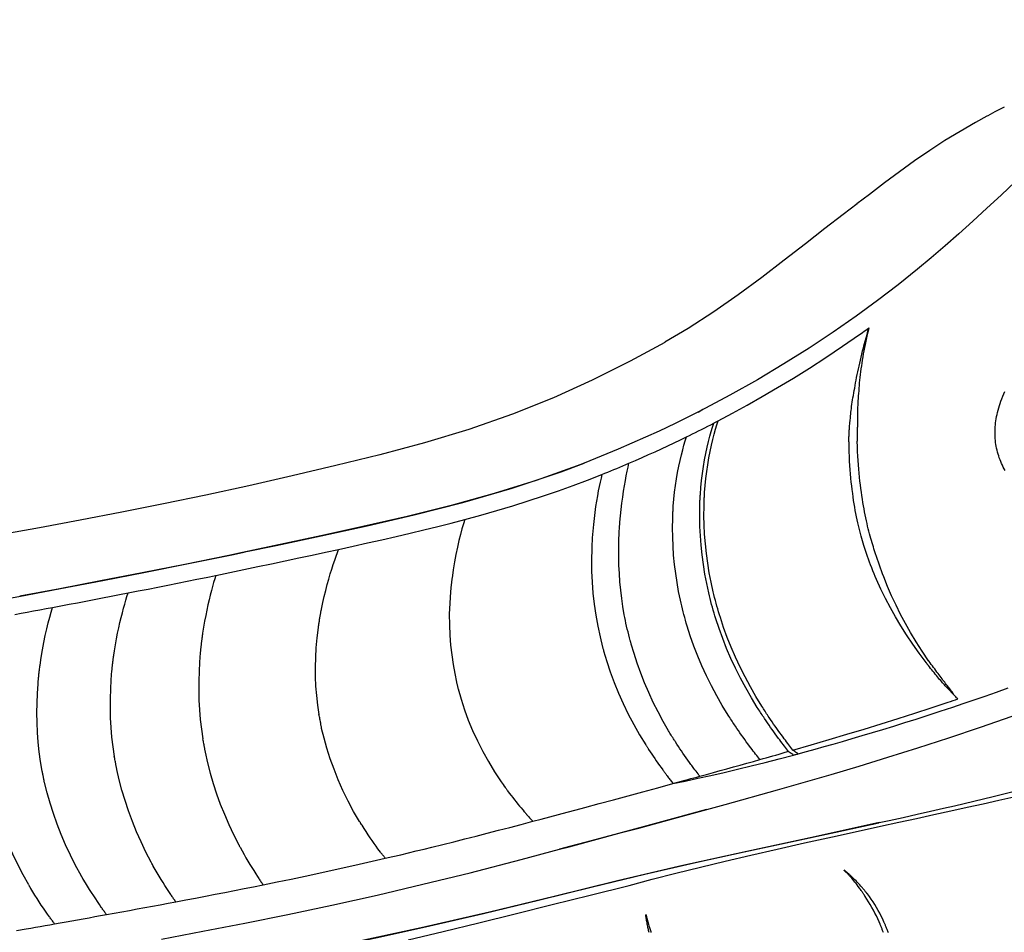
# Model space of a CAD drawing. Extents: x -182 to 184, y -308 to 136.
# Drawn here: x 47 to 91, y -6 to 34 of the extents above; entities that cross this region are included whole.
import ezdxf

# ---------------------------------------------------------------- set-up
doc = ezdxf.new("R2010")
doc.units = 0
doc.header["$LTSCALE"] = 10
doc.header["$MEASUREMENT"] = 0
doc.layers.get('Defpoints').update_dxf_attribs({"linetype": 'CONTINUOUS'})
for name, color, linetype in [('PW_DIMS_ASTM', 32, 'CONTINUOUS'), ('PW_DIMS_CPSC', 102, 'CONTINUOUS'), ('PW_STRUCTURE', 121, 'CONTINUOUS')]:
    doc.layers.add(name, color=color, linetype=linetype)
doc.styles.get("Standard").update_dxf_attribs({"font": 'tahoma.ttf', "width": 0.9})
doc.dimstyles.new('PW_Imperial', dxfattribs={"dimtxt": 5, "dimasz": 5, "dimexe": 2, "dimexo": 4, "dimgap": 1, "dimtad": 0, "dimtih": 1, "dimtoh": 1, "dimdec": 0, "dimrnd": 1, "dimzin": 0, "dimdsep": 46, "dimlunit": 3, "dimtxsty": 'Standard', "dimcen": 0.09, "dimse1": 1, "dimse2": 1, "dimadec": 0, "dimazin": 0, "dimtfac": 1, "dimtdec": 0, "dimtofl": 0, "dimtmove": 0, "dimatfit": 3, "dimfxl": 1, "dimtolj": 1, "dimtzin": 0, "dimarcsym": 0})

# ---------------------------------------------------------------- blocks, each defined once
blk = doc.blocks.new('*D2')
at = {"layer": 'Defpoints', "color": 0, "transparency": 16777216}
for p in [(184.285, 128.915), (184.285, -36.764), (-138.715, -76.092)]:
    blk.add_point(p, dxfattribs=at)
at = {"layer": 'PW_DIMS_CPSC', "color": 0, "lineweight": -2, "transparency": 16777216}
for p, q in [((-133.715, 128.915), (11.528, 128.915)), ((179.285, 128.915), (34.042, 128.915))]:
    blk.add_line(p, q, dxfattribs=at)
at = {"layer": 'PW_DIMS_CPSC', "color": 0, "transparency": 16777216}
for points in [[(-133.715, 129.748), (-133.715, 128.082), (-138.715, 128.915)], [(179.285, 129.748), (179.285, 128.082), (184.285, 128.915)]]:
    blk.add_solid(points, dxfattribs=at)
at = {"layer": 'PW_DIMS_CPSC', "color": 0, "transparency": 16777216, "char_height": 5, "attachment_point": 5}
for s, insert in [('\\A1;26\'-11"', (22.785, 132.519)), ('\\A1;[8.20M]', (22.785, 124.644))]:
    blk.add_mtext(s, dxfattribs=dict(at, insert=insert))
blk = doc.blocks.new('*D3')
at = {"layer": 'Defpoints', "color": 0, "transparency": 16777216}
for p in [(84.437, 106.493), (-168.408, -307.507), (-6.822, -307.507)]:
    blk.add_point(p, dxfattribs=at)
at = {"layer": 'PW_DIMS_CPSC', "color": 0, "lineweight": -2, "transparency": 16777216}
for p, q in [((-168.408, 101.493), (-168.408, -92.632)), ((-168.408, -302.507), (-168.408, -108.381))]:
    blk.add_line(p, q, dxfattribs=at)
at = {"layer": 'PW_DIMS_CPSC', "color": 0, "transparency": 16777216}
for points in [[(-169.241, 101.493), (-167.574, 101.493), (-168.408, 106.493)], [(-169.241, -302.507), (-167.574, -302.507), (-168.408, -307.507)]]:
    blk.add_solid(points, dxfattribs=at)
at = {"layer": 'PW_DIMS_CPSC', "color": 0, "transparency": 16777216, "char_height": 5, "attachment_point": 5}
for s, insert in [('\\A1;34\'-6"', (-168.408, -96.903)), ('\\A1;[10.52M]', (-168.408, -104.777))]:
    blk.add_mtext(s, dxfattribs=dict(at, insert=insert))
blk = doc.blocks.new('*D4')
at = {"layer": 'Defpoints', "color": 0, "transparency": 16777216}
for p in [(184.285, 128.915), (184.285, -36.764), (-138.715, -76.092)]:
    blk.add_point(p, dxfattribs=at)
at = {"layer": 'PW_DIMS_ASTM', "color": 0, "lineweight": -2, "transparency": 16777216}
for p, q in [((-133.715, 128.915), (11.528, 128.915)), ((179.285, 128.915), (34.042, 128.915))]:
    blk.add_line(p, q, dxfattribs=at)
at = {"layer": 'PW_DIMS_ASTM', "color": 0, "transparency": 16777216}
for points in [[(-133.715, 129.748), (-133.715, 128.082), (-138.715, 128.915)], [(179.285, 129.748), (179.285, 128.082), (184.285, 128.915)]]:
    blk.add_solid(points, dxfattribs=at)
at = {"layer": 'PW_DIMS_ASTM', "color": 0, "transparency": 16777216, "char_height": 5, "attachment_point": 5}
for s, insert in [('\\A1;26\'-11"', (22.785, 132.519)), ('\\A1;[8.20M]', (22.785, 124.644))]:
    blk.add_mtext(s, dxfattribs=dict(at, insert=insert))
blk = doc.blocks.new('*D5')
at = {"layer": 'Defpoints', "color": 0, "transparency": 16777216}
for p in [(84.437, 106.493), (-168.408, -307.507), (-6.822, -307.507)]:
    blk.add_point(p, dxfattribs=at)
at = {"layer": 'PW_DIMS_ASTM', "color": 0, "lineweight": -2, "transparency": 16777216}
for p, q in [((-168.408, 101.493), (-168.408, -92.632)), ((-168.408, -302.507), (-168.408, -108.381))]:
    blk.add_line(p, q, dxfattribs=at)
at = {"layer": 'PW_DIMS_ASTM', "color": 0, "transparency": 16777216}
for points in [[(-169.241, 101.493), (-167.574, 101.493), (-168.408, 106.493)], [(-169.241, -302.507), (-167.574, -302.507), (-168.408, -307.507)]]:
    blk.add_solid(points, dxfattribs=at)
at = {"layer": 'PW_DIMS_ASTM', "color": 0, "transparency": 16777216, "char_height": 5, "attachment_point": 5}
for s, insert in [('\\A1;34\'-6"', (-168.408, -96.903)), ('\\A1;[10.52M]', (-168.408, -104.777))]:
    blk.add_mtext(s, dxfattribs=dict(at, insert=insert))

msp = doc.modelspace()

# ---------------------------------------------------------------- linework, layer by layer
at = {"layer": 'PW_STRUCTURE', "linetype": 'Continuous'}
for points in [[(90.899, 30.059), (90.838, 30.031), (90.716, 29.973), (90.598, 29.914), (90.484, 29.856), (90.375, 29.797), (90.269, 29.738), (90.168, 29.68), (90.128, 29.655)], [(90.128, 29.655), (89.624, 29.376), (88.946, 28.988), (88.274, 28.583), (87.603, 28.149), (86.934, 27.686), (86.27, 27.205), (85.609, 26.71), (84.944, 26.205), (84.393, 25.786)], [(91.394, 26.773), (90.757, 26.172), (90.13, 25.588), (89.511, 25.02), (88.897, 24.468), (88.285, 23.93), (87.676, 23.408), (87.07, 22.903), (86.212, 22.215), (85.306, 21.521), (84.352, 20.823), (83.343, 20.12), (82.28, 19.416), (81.168, 18.714), (80.005, 18.02), (78.78, 17.33), (77.488, 16.645), (76.366, 16.085), (75.659, 15.748), (73.851, 14.944), (72.343, 14.333), (72.04, 14.217), (70.218, 13.568), (68.366, 12.987), (66.465, 12.46), (64.523, 11.978), (62.57, 11.53), (60.708, 11.12), (58.637, 10.676), (57.048, 10.343), (56.645, 10.259), (54.705, 9.863), (52.83, 9.489), (50.99, 9.13), (49.186, 8.786), (47.418, 8.456)], [(84.394, 25.787), (83.785, 25.322), (82.976, 24.694), (82.115, 24.018), (81.183, 23.292), (80.185, 22.529), (79.146, 21.766), (78.069, 21.016), (76.932, 20.28), (75.907, 19.672)], [(47.2, 7.653), (47.476, 7.704), (47.752, 7.755), (48.029, 7.806), (48.307, 7.858), (48.586, 7.91), (48.865, 7.962), (49.231, 8.031), (49.598, 8.101), (49.966, 8.17), (50.335, 8.241), (50.706, 8.312), (51.077, 8.383), (51.45, 8.455), (51.824, 8.528), (52.2, 8.601), (52.643, 8.688), (53.083, 8.774), (53.52, 8.861), (53.953, 8.947), (54.383, 9.033), (54.81, 9.119), (55.234, 9.205), (55.654, 9.29), (56.072, 9.375), (56.7, 9.505), (57.321, 9.633), (57.936, 9.762), (58.543, 9.89), (59.145, 10.017), (59.741, 10.144), (60.332, 10.271), (60.918, 10.398), (61.499, 10.524), (62.143, 10.666), (62.78, 10.808), (63.412, 10.95), (64.037, 11.094), (64.656, 11.239), (65.269, 11.386), (65.876, 11.536), (66.476, 11.689), (67.069, 11.844), (67.787, 12.04), (68.492, 12.242), (69.187, 12.451), (69.87, 12.666), (70.542, 12.886), (71.204, 13.114), (71.856, 13.348), (72.496, 13.588), (73.125, 13.834), (73.256, 13.886), (73.388, 13.94), (73.52, 13.993), (73.653, 14.048), (73.785, 14.102), (73.919, 14.158), (74.052, 14.214), (74.186, 14.271), (74.32, 14.328), (74.612, 14.454), (74.902, 14.581), (75.19, 14.709), (75.475, 14.838), (75.758, 14.967), (76.039, 15.098), (76.317, 15.23), (76.593, 15.362), (76.867, 15.495), (77, 15.56), (77.133, 15.626), (77.266, 15.692), (77.399, 15.759), (77.533, 15.826), (77.667, 15.894), (77.801, 15.962), (77.935, 16.031), (78.069, 16.101), (78.09, 16.112), (78.173, 16.155), (78.256, 16.199), (78.888, 16.535), (79.538, 16.892), (80.205, 17.27), (80.887, 17.669), (81.584, 18.091), (82.296, 18.535), (83.023, 19.004), (83.76, 19.497), (84.507, 20.015), (84.575, 20.062), (84.642, 20.11), (84.709, 20.158), (84.777, 20.206), (84.844, 20.254), (84.912, 20.303), (84.88, 20.158), (84.849, 20.012), (84.817, 19.867), (84.784, 19.722), (84.751, 19.578), (84.72, 19.436), (84.693, 19.296), (84.668, 19.159), (84.646, 19.023), (84.625, 18.888), (84.606, 18.755), (84.587, 18.624), (84.568, 18.495), (84.55, 18.367), (84.533, 18.242), (84.519, 18.118), (84.507, 17.996), (84.496, 17.876), (84.486, 17.756), (84.477, 17.638), (84.469, 17.523), (84.46, 17.41), (84.451, 17.301), (84.443, 17.194), (84.436, 17.091), (84.43, 16.992), (84.425, 16.895), (84.421, 16.802), (84.418, 16.711), (84.415, 16.623), (84.413, 16.537), (84.412, 16.454), (84.412, 16.373), (84.411, 16.294), (84.411, 16.217), (84.411, 16.142), (84.411, 16.068), (84.412, 15.996), (84.412, 15.926)], [(84.069, 15.994), (84.076, 16.06), (84.082, 16.128), (84.089, 16.198), (84.103, 16.344), (84.11, 16.42), (84.118, 16.499), (84.126, 16.58), (84.136, 16.664), (84.146, 16.75), (84.157, 16.839), (84.169, 16.931), (84.183, 17.026), (84.198, 17.123), (84.215, 17.224), (84.234, 17.326), (84.253, 17.432), (84.273, 17.54), (84.293, 17.651), (84.312, 17.764), (84.333, 17.88), (84.354, 17.999), (84.376, 18.12), (84.4, 18.243), (84.428, 18.368), (84.457, 18.494), (84.487, 18.622), (84.516, 18.751), (84.545, 18.882), (84.576, 19.015), (84.608, 19.151), (84.641, 19.29), (84.677, 19.43), (84.716, 19.572), (84.758, 19.716), (84.798, 19.862), (84.837, 20.01), (84.875, 20.157), (84.912, 20.303)], [(75.903, 19.669), (74.38, 18.838), (72.705, 17.999), (70.989, 17.222), (69.179, 16.496), (67.257, 15.826), (65.287, 15.23), (63.326, 14.703), (61.377, 14.222), (59.449, 13.769), (57.535, 13.337), (55.638, 12.925), (53.772, 12.536), (51.922, 12.165), (50.082, 11.811), (48.29, 11.478), (46.559, 11.167)], [(75.903, 19.669), (75.907, 19.672)], [(90.934, 14.002), (90.892, 14.08), (90.851, 14.158), (90.813, 14.238), (90.776, 14.318), (90.742, 14.4), (90.71, 14.482), (90.679, 14.565), (90.651, 14.649), (90.625, 14.734), (90.602, 14.819), (90.58, 14.904), (90.561, 14.99), (90.543, 15.076), (90.528, 15.162), (90.516, 15.248), (90.506, 15.332), (90.499, 15.416), (90.494, 15.501), (90.49, 15.587), (90.489, 15.673), (90.49, 15.76), (90.493, 15.848), (90.499, 15.936), (90.506, 16.025), (90.516, 16.114), (90.527, 16.204), (90.542, 16.296), (90.558, 16.388), (90.577, 16.481), (90.599, 16.576), (90.623, 16.673), (90.65, 16.772), (90.68, 16.872), (90.712, 16.973), (90.748, 17.076), (90.787, 17.181), (90.828, 17.287), (90.873, 17.394), (90.922, 17.504)], [(77.585, 16.71), (77.385, 16.576)], [(81.367, 1.602), (81.324, 1.658), (81.279, 1.716), (81.232, 1.776), (81.185, 1.837), (81.136, 1.901), (81.086, 1.967), (81.034, 2.036), (80.981, 2.106), (80.928, 2.178), (80.857, 2.275), (80.786, 2.371), (80.716, 2.468), (80.647, 2.565), (80.579, 2.662), (80.511, 2.759), (80.444, 2.857), (80.377, 2.955), (80.311, 3.053), (80.275, 3.107), (80.239, 3.161), (80.203, 3.215), (80.167, 3.27), (80.132, 3.324), (80.096, 3.379), (80.061, 3.434), (80.026, 3.489), (79.991, 3.544), (79.73, 3.972), (79.482, 4.403), (79.248, 4.837), (79.029, 5.273), (78.825, 5.71), (78.636, 6.147), (78.463, 6.585), (78.304, 7.023), (78.159, 7.459), (78.12, 7.587), (78.082, 7.714), (78.044, 7.841), (78.009, 7.969), (77.974, 8.096), (77.94, 8.223), (77.908, 8.349), (77.877, 8.475), (77.847, 8.6), (77.757, 9.015), (77.678, 9.434), (77.609, 9.856), (77.553, 10.28), (77.507, 10.705), (77.475, 11.124), (77.454, 11.534), (77.446, 11.939), (77.449, 12.339), (77.45, 12.373), (77.45, 12.407), (77.451, 12.441), (77.453, 12.482), (77.454, 12.522), (77.455, 12.563), (77.457, 12.603), (77.459, 12.643), (77.46, 12.683), (77.462, 12.722), (77.464, 12.762), (77.466, 12.801), (77.468, 12.836), (77.47, 12.872), (77.473, 12.907), (77.475, 12.942), (77.476, 12.959), (77.5, 13.264), (77.531, 13.569), (77.569, 13.874), (77.614, 14.18), (77.664, 14.481), (77.719, 14.765), (77.776, 15.033), (77.835, 15.286), (77.895, 15.519), (77.954, 15.732), (78.012, 15.925), (78.069, 16.101)], [(81.563, 1.658), (81.52, 1.714), (81.476, 1.772), (81.43, 1.831), (81.382, 1.893), (81.334, 1.957), (81.284, 2.023), (81.233, 2.091), (81.18, 2.161), (81.127, 2.233), (81.056, 2.329), (80.986, 2.425), (80.917, 2.522), (80.848, 2.618), (80.78, 2.715), (80.712, 2.812), (80.645, 2.91), (80.578, 3.008), (80.512, 3.106), (80.476, 3.16), (80.44, 3.214), (80.404, 3.268), (80.369, 3.323), (80.333, 3.377), (80.298, 3.432), (80.263, 3.487), (80.228, 3.542), (80.193, 3.597), (79.931, 4.025), (79.683, 4.457), (79.449, 4.891), (79.23, 5.326), (79.026, 5.762), (78.837, 6.199), (78.663, 6.636), (78.504, 7.073), (78.359, 7.51), (78.319, 7.637), (78.281, 7.765), (78.243, 7.892), (78.207, 8.02), (78.172, 8.147), (78.138, 8.274), (78.106, 8.4), (78.075, 8.525), (78.045, 8.65), (77.953, 9.07), (77.872, 9.493), (77.802, 9.918), (77.744, 10.345), (77.698, 10.772), (77.665, 11.192), (77.644, 11.605), (77.635, 12.012), (77.637, 12.413), (77.638, 12.448), (77.639, 12.482), (77.64, 12.517), (77.641, 12.558), (77.642, 12.599), (77.644, 12.64), (77.645, 12.681), (77.647, 12.721), (77.649, 12.761), (77.65, 12.802), (77.652, 12.842), (77.654, 12.881), (77.656, 12.917), (77.659, 12.953), (77.661, 12.988), (77.663, 13.023), (77.664, 13.041), (77.688, 13.346), (77.718, 13.652), (77.756, 13.958), (77.801, 14.266), (77.852, 14.569), (77.906, 14.855), (77.963, 15.125), (78.023, 15.38), (78.083, 15.615), (78.142, 15.829), (78.2, 16.023), (78.256, 16.199)], [(84.813, 10.341), (84.784, 10.427), (84.755, 10.516), (84.725, 10.608), (84.695, 10.703), (84.664, 10.801), (84.633, 10.902), (84.603, 11.006), (84.572, 11.114), (84.542, 11.225), (84.512, 11.339), (84.482, 11.457), (84.453, 11.579), (84.424, 11.704), (84.396, 11.833), (84.369, 11.966), (84.343, 12.102), (84.318, 12.243), (84.293, 12.387), (84.269, 12.535), (84.246, 12.686), (84.224, 12.841), (84.203, 13), (84.182, 13.162), (84.162, 13.329), (84.143, 13.499), (84.126, 13.674), (84.109, 13.855), (84.093, 14.04), (84.078, 14.23), (84.066, 14.427), (84.056, 14.631), (84.048, 14.84), (84.043, 15.056), (84.043, 15.082), (84.043, 15.107), (84.043, 15.133), (84.043, 15.159), (84.043, 15.185), (84.043, 15.211), (84.041, 15.246), (84.039, 15.282), (84.038, 15.317), (84.038, 15.352), (84.038, 15.387), (84.038, 15.422), (84.039, 15.46), (84.04, 15.497), (84.041, 15.534), (84.042, 15.571), (84.043, 15.608), (84.044, 15.644), (84.045, 15.68), (84.046, 15.716), (84.048, 15.751), (84.051, 15.795), (84.055, 15.838), (84.059, 15.879), (84.062, 15.918), (84.066, 15.957), (84.069, 15.994)], [(85.17, 10.457), (85.143, 10.543), (85.116, 10.631), (85.089, 10.722), (85.061, 10.816), (85.033, 10.912), (85.004, 11.011), (84.976, 11.113), (84.948, 11.218), (84.919, 11.326), (84.891, 11.437), (84.864, 11.551), (84.836, 11.669), (84.809, 11.791), (84.782, 11.916), (84.756, 12.045), (84.73, 12.178), (84.705, 12.315), (84.681, 12.455), (84.657, 12.599), (84.633, 12.747), (84.61, 12.899), (84.588, 13.054), (84.567, 13.213), (84.546, 13.376), (84.526, 13.543), (84.506, 13.715), (84.488, 13.891), (84.471, 14.072), (84.455, 14.258), (84.44, 14.449), (84.429, 14.647), (84.419, 14.85), (84.411, 15.059), (84.41, 15.084), (84.41, 15.109), (84.409, 15.134), (84.409, 15.159), (84.408, 15.184), (84.408, 15.21), (84.407, 15.239), (84.408, 15.268), (84.408, 15.297), (84.409, 15.325), (84.411, 15.353), (84.413, 15.381), (84.413, 15.416), (84.413, 15.45), (84.413, 15.485), (84.413, 15.519), (84.413, 15.552), (84.413, 15.585), (84.413, 15.618), (84.414, 15.65), (84.414, 15.681), (84.415, 15.723), (84.415, 15.764), (84.415, 15.805), (84.414, 15.845), (84.413, 15.886), (84.412, 15.926)], [(80.108, 1.244), (80.062, 1.301), (80.015, 1.36), (79.967, 1.421), (79.917, 1.484), (79.866, 1.549), (79.814, 1.616), (79.761, 1.686), (79.707, 1.757), (79.651, 1.831), (79.577, 1.93), (79.505, 2.028), (79.433, 2.127), (79.363, 2.225), (79.293, 2.323), (79.224, 2.421), (79.156, 2.519), (79.089, 2.617), (79.023, 2.715), (78.987, 2.769), (78.951, 2.823), (78.915, 2.877), (78.88, 2.932), (78.844, 2.986), (78.809, 3.041), (78.773, 3.096), (78.738, 3.152), (78.703, 3.207), (78.444, 3.632), (78.199, 4.062), (77.967, 4.497), (77.749, 4.934), (77.547, 5.374), (77.36, 5.815), (77.189, 6.257), (77.033, 6.699), (76.892, 7.14), (76.855, 7.265), (76.818, 7.391), (76.783, 7.518), (76.749, 7.645), (76.716, 7.773), (76.684, 7.9), (76.653, 8.027), (76.624, 8.153), (76.596, 8.279), (76.517, 8.665), (76.447, 9.059), (76.387, 9.458), (76.337, 9.863), (76.297, 10.269), (76.269, 10.672), (76.253, 11.071), (76.247, 11.469), (76.254, 11.868), (76.255, 11.9), (76.256, 11.931), (76.257, 11.963), (76.258, 12), (76.259, 12.037), (76.261, 12.075), (76.263, 12.112), (76.265, 12.148), (76.266, 12.185), (76.268, 12.222), (76.27, 12.258), (76.273, 12.294), (76.275, 12.327), (76.277, 12.359), (76.279, 12.392), (76.281, 12.424), (76.282, 12.44), (76.308, 12.744), (76.34, 13.045), (76.378, 13.342), (76.423, 13.637), (76.472, 13.926), (76.526, 14.2), (76.581, 14.456), (76.637, 14.696), (76.695, 14.921), (76.753, 15.128), (76.811, 15.32), (76.867, 15.495)], [(57.436, 10.424), (58.736, 10.696), (60.723, 11.123), (62.757, 11.571), (64.843, 12.054), (66.985, 12.597), (69.163, 13.227), (71.33, 13.954), (72.343, 14.333)], [(73.902, 11.45), (73.922, 11.729), (73.946, 12.008), (73.975, 12.286), (74.008, 12.564), (74.045, 12.836), (74.084, 13.095), (74.124, 13.338), (74.164, 13.566), (74.205, 13.779), (74.245, 13.978), (74.284, 14.161), (74.32, 14.328)], [(73.125, 13.834), (73.088, 13.674), (73.05, 13.498), (73.01, 13.308), (72.97, 13.104), (72.93, 12.887), (72.891, 12.656), (72.852, 12.413), (72.816, 12.159), (72.783, 11.893), (72.752, 11.618), (72.725, 11.333), (72.703, 11.042), (72.697, 10.955), (72.694, 10.904), (72.691, 10.854), (72.689, 10.803), (72.686, 10.752), (72.684, 10.701), (72.681, 10.649), (72.679, 10.598), (72.677, 10.546), (72.668, 10.056), (72.674, 9.567), (72.696, 9.077), (72.733, 8.588), (72.788, 8.101), (72.858, 7.618), (72.943, 7.14), (73.045, 6.667), (73.161, 6.199), (73.166, 6.183), (73.175, 6.149), (73.184, 6.115), (73.193, 6.082), (73.202, 6.048), (73.342, 5.58), (73.498, 5.111), (73.672, 4.643), (73.863, 4.176), (74.071, 3.711), (74.295, 3.249), (74.536, 2.791), (74.793, 2.338), (75.065, 1.889), (75.079, 1.867), (75.093, 1.845), (75.107, 1.822), (75.122, 1.8), (75.136, 1.778), (75.15, 1.756), (75.164, 1.734), (75.178, 1.711), (75.193, 1.689), (75.259, 1.588), (75.326, 1.486), (75.393, 1.386), (75.461, 1.286), (75.529, 1.186), (75.599, 1.086), (75.669, 0.986), (75.741, 0.886), (75.813, 0.785), (75.836, 0.755), (75.858, 0.725), (75.879, 0.695), (75.901, 0.666), (75.923, 0.636), (75.944, 0.608), (75.965, 0.579), (75.986, 0.551), (76.007, 0.523), (76.038, 0.482), (76.068, 0.442), (76.098, 0.403), (76.128, 0.364), (76.157, 0.326), (76.186, 0.288), (76.214, 0.252), (76.242, 0.217), (76.269, 0.182)], [(67.069, 11.844), (67.012, 11.648), (66.949, 11.427), (66.884, 11.181), (66.816, 10.911), (66.749, 10.619), (66.682, 10.305), (66.619, 9.971), (66.56, 9.619), (66.508, 9.253)], [(73.878, 10.936), (73.878, 10.963), (73.881, 11.046), (73.882, 11.077), (73.883, 11.107), (73.884, 11.138), (73.886, 11.168), (73.887, 11.199), (73.889, 11.229), (73.89, 11.259), (73.892, 11.289), (73.894, 11.33), (73.901, 11.444), (73.902, 11.45)], [(74.379, 6.498), (74.345, 6.625), (74.312, 6.753), (74.281, 6.88), (74.249, 7.008), (74.22, 7.136), (74.191, 7.263), (74.165, 7.39), (74.141, 7.515), (74.118, 7.64), (74.058, 7.999), (74.006, 8.36), (73.962, 8.723), (73.927, 9.089), (73.899, 9.457), (73.88, 9.826), (73.871, 10.196), (73.87, 10.566), (73.878, 10.936)], [(60.743, 7.888), (60.801, 8.173), (60.864, 8.449), (60.929, 8.714), (60.995, 8.969), (61.063, 9.21), (61.131, 9.44), (61.198, 9.656), (61.264, 9.858), (61.327, 10.046), (61.388, 10.22), (61.446, 10.38), (61.499, 10.525)], [(87.581, 5.577), (87.577, 5.581), (87.573, 5.585), (87.568, 5.589), (87.564, 5.594), (87.56, 5.599), (87.556, 5.604), (87.277, 6.022), (87.012, 6.44), (86.763, 6.854), (86.533, 7.258), (86.321, 7.655), (86.118, 8.059), (85.924, 8.473), (85.742, 8.891), (85.572, 9.312), (85.522, 9.442), (85.474, 9.571), (85.426, 9.699), (85.38, 9.827), (85.336, 9.954), (85.292, 10.081), (85.25, 10.207), (85.21, 10.332), (85.17, 10.457)], [(37.82, 6.745), (38.408, 6.849), (39.083, 6.967), (39.773, 7.088), (40.479, 7.212), (41.194, 7.337), (41.906, 7.462), (42.61, 7.587), (43.304, 7.71), (43.984, 7.831), (45.55, 8.113), (47.372, 8.447), (49.213, 8.791), (51.082, 9.148), (52.975, 9.517), (54.878, 9.897), (56.792, 10.289), (57.392, 10.415)], [(88.677, 4.104), (88.647, 4.126), (88.619, 4.149), (88.592, 4.173), (88.567, 4.2), (88.543, 4.228), (88.517, 4.257), (88.49, 4.286), (88.462, 4.317), (88.433, 4.348), (88.4, 4.384), (88.366, 4.422), (88.33, 4.461), (88.293, 4.501), (88.255, 4.543), (88.216, 4.588), (88.175, 4.634), (88.133, 4.681), (88.089, 4.731), (88.044, 4.784), (87.997, 4.838), (87.949, 4.895), (87.899, 4.954), (87.848, 5.016), (87.795, 5.08), (87.743, 5.143), (87.692, 5.205), (87.642, 5.268), (87.593, 5.33), (87.546, 5.393), (87.499, 5.455), (87.491, 5.467), (87.484, 5.479), (87.476, 5.491), (87.468, 5.505), (87.461, 5.518), (87.453, 5.533), (87.145, 5.939), (86.854, 6.345), (86.581, 6.749), (86.327, 7.146), (86.091, 7.54), (85.866, 7.939), (85.652, 8.349), (85.449, 8.766), (85.257, 9.194), (85.202, 9.323), (85.148, 9.452), (85.096, 9.58), (85.045, 9.708), (84.996, 9.835), (84.948, 9.962), (84.901, 10.089), (84.857, 10.215), (84.813, 10.341)], [(56.072, 9.375), (56.027, 9.226), (55.981, 9.064), (55.932, 8.889), (55.882, 8.703), (55.832, 8.505), (55.781, 8.296), (55.73, 8.076), (55.68, 7.846), (55.631, 7.604), (55.583, 7.353), (55.538, 7.092), (55.496, 6.823)], [(66.508, 9.253), (66.505, 9.228), (66.501, 9.202), (66.498, 9.177), (66.494, 9.151), (66.491, 9.126), (66.488, 9.1)], [(66.457, 8.827), (66.454, 8.797), (66.452, 8.767), (66.449, 8.738), (66.446, 8.708), (66.444, 8.677), (66.441, 8.647)], [(66.488, 9.1), (66.484, 9.064), (66.479, 9.025), (66.474, 8.985), (66.47, 8.946), (66.465, 8.907), (66.461, 8.867), (66.457, 8.827)], [(51.601, 6.047), (51.645, 6.313), (51.691, 6.571), (51.741, 6.822), (51.791, 7.062), (51.843, 7.292), (51.896, 7.512), (51.949, 7.722), (52.001, 7.921), (52.053, 8.108), (52.104, 8.285), (52.153, 8.45), (52.2, 8.601)], [(66.441, 8.647), (66.405, 8.149), (66.389, 7.664), (66.391, 7.194), (66.412, 6.737), (66.448, 6.294), (66.497, 5.863), (66.557, 5.446), (66.628, 5.043), (66.708, 4.655)], [(48.316, 5.412), (48.366, 5.755), (48.423, 6.09), (48.484, 6.412), (48.547, 6.719), (48.613, 7.009), (48.679, 7.279), (48.744, 7.53), (48.806, 7.758), (48.865, 7.962)], [(60.712, 7.727), (60.717, 7.754), (60.722, 7.781), (60.727, 7.808), (60.733, 7.835), (60.738, 7.861), (60.744, 7.888)], [(60.635, 7.271), (60.642, 7.316), (60.649, 7.36), (60.656, 7.405), (60.663, 7.45), (60.667, 7.472)], [(60.667, 7.472), (60.672, 7.502), (60.677, 7.533), (60.682, 7.563), (60.689, 7.6), (60.695, 7.636), (60.702, 7.673), (60.708, 7.709), (60.712, 7.727)], [(60.641, 3.234), (60.579, 3.647), (60.532, 4.064), (60.5, 4.484), (60.481, 4.902), (60.477, 5.321), (60.488, 5.746), (60.512, 6.18), (60.553, 6.624), (60.609, 7.078), (60.612, 7.099), (60.615, 7.121), (60.618, 7.143), (60.621, 7.164), (60.623, 7.186), (60.626, 7.207), (60.628, 7.229), (60.631, 7.25), (60.635, 7.271)], [(55.468, 6.631), (55.466, 6.612), (55.46, 6.574), (55.455, 6.535), (55.45, 6.497), (55.445, 6.458), (55.436, 6.383), (55.433, 6.358), (55.43, 6.333), (55.427, 6.308), (55.424, 6.282), (55.421, 6.257), (55.418, 6.232), (55.415, 6.206), (55.413, 6.181)], [(55.488, 6.822), (55.486, 6.79), (55.483, 6.759), (55.48, 6.727), (55.476, 6.695), (55.472, 6.663), (55.468, 6.631)], [(55.413, 6.181), (55.41, 6.156), (55.407, 6.131), (55.404, 6.106), (55.402, 6.082), (55.399, 6.057), (55.397, 6.032), (55.394, 6.008), (55.392, 5.983), (55.389, 5.959), (55.357, 5.548), (55.335, 5.134), (55.323, 4.716), (55.321, 4.295), (55.331, 3.871), (55.353, 3.443), (55.389, 3.014), (55.438, 2.585), (55.501, 2.158)], [(74.421, 6.345), (74.414, 6.371), (74.407, 6.396), (74.4, 6.422), (74.393, 6.447), (74.386, 6.472), (74.379, 6.498)], [(76.253, 2.218), (76.222, 2.266), (76.192, 2.315), (76.161, 2.365), (76.13, 2.414), (76.1, 2.464), (76.07, 2.515), (75.833, 2.928), (75.608, 3.346), (75.397, 3.769), (75.197, 4.198), (75.011, 4.631), (74.841, 5.064), (74.686, 5.493), (74.546, 5.92), (74.421, 6.345)], [(51.54, 5.628), (51.545, 5.662), (51.548, 5.685), (51.551, 5.709), (51.554, 5.732), (51.557, 5.755), (51.56, 5.778), (51.564, 5.801), (51.567, 5.824), (51.57, 5.847), (51.574, 5.87)], [(51.574, 5.87), (51.579, 5.9), (51.583, 5.929), (51.588, 5.959), (51.592, 5.988), (51.597, 6.018), (51.601, 6.047)], [(48.412, 0.728), (48.34, 1.152), (48.28, 1.579), (48.234, 2.009), (48.201, 2.44), (48.182, 2.872), (48.175, 3.303), (48.181, 3.734), (48.198, 4.163), (48.227, 4.59), (48.229, 4.614), (48.231, 4.639), (48.233, 4.663), (48.235, 4.687), (48.236, 4.711), (48.238, 4.736), (48.24, 4.76), (48.242, 4.784), (48.246, 4.829), (48.25, 4.868), (48.254, 4.908), (48.259, 4.947), (48.267, 5.026), (48.272, 5.066), (48.277, 5.108), (48.282, 5.15), (48.287, 5.192), (48.292, 5.234), (48.295, 5.255)], [(48.294, 5.255), (48.302, 5.307), (48.309, 5.36), (48.316, 5.412)], [(51.601, 1.381), (51.537, 1.805), (51.487, 2.231), (51.451, 2.658), (51.428, 3.085), (51.419, 3.51), (51.421, 3.932), (51.434, 4.35), (51.458, 4.765), (51.492, 5.176), (51.494, 5.203), (51.497, 5.23), (51.499, 5.258), (51.501, 5.285), (51.503, 5.312), (51.506, 5.339), (51.509, 5.366), (51.512, 5.393), (51.515, 5.421)], [(51.515, 5.421), (51.517, 5.444), (51.52, 5.467), (51.523, 5.49), (51.525, 5.513), (51.528, 5.536), (51.531, 5.559), (51.534, 5.582), (51.537, 5.605), (51.54, 5.628)], [(88.375, 3.761), (88.427, 3.778), (88.53, 3.812), (88.634, 3.847), (88.737, 3.882), (88.842, 3.917), (88.816, 3.946), (88.79, 3.975), (88.763, 4.006), (88.735, 4.037), (88.706, 4.07), (88.677, 4.104), (88.659, 4.133), (88.64, 4.164), (88.619, 4.195), (88.596, 4.226), (88.572, 4.258), (88.52, 4.326), (88.492, 4.362), (88.434, 4.437), (88.371, 4.519), (88.337, 4.562), (88.303, 4.607), (88.267, 4.654), (88.229, 4.703), (88.19, 4.754), (88.15, 4.807), (88.108, 4.862), (88.065, 4.92), (88.02, 4.98), (87.974, 5.042), (87.926, 5.107), (87.876, 5.174), (87.824, 5.243), (87.773, 5.312), (87.723, 5.38), (87.675, 5.447), (87.628, 5.513), (87.581, 5.577)], [(47.282, -6.312), (47.697, -6.238), (47.906, -6.202), (48.115, -6.165), (48.325, -6.127), (48.535, -6.09), (48.746, -6.053), (48.958, -6.015), (49.21, -5.97), (49.462, -5.925), (49.715, -5.88), (49.969, -5.835), (50.224, -5.789), (50.479, -5.743), (50.735, -5.697), (50.992, -5.651), (51.25, -5.604), (51.586, -5.543), (51.923, -5.482), (52.261, -5.42), (52.6, -5.358), (52.94, -5.296), (53.281, -5.233), (53.623, -5.169), (53.966, -5.105), (54.309, -5.041), (54.748, -4.958), (55.184, -4.875), (55.617, -4.792), (56.048, -4.709), (56.476, -4.625), (56.902, -4.542), (57.325, -4.458), (57.746, -4.374), (58.164, -4.289), (58.788, -4.162), (59.406, -4.034), (60.018, -3.905), (60.623, -3.776), (61.223, -3.646), (61.816, -3.516), (62.404, -3.385), (62.985, -3.252), (63.561, -3.119), (63.902, -3.04), (64.242, -2.96), (64.585, -2.878), (64.928, -2.796), (65.272, -2.712), (65.618, -2.628), (66.102, -2.508), (66.589, -2.387), (67.079, -2.264), (67.571, -2.138), (68.066, -2.011), (68.563, -1.883), (69.064, -1.752), (69.567, -1.62), (70.073, -1.486), (70.45, -1.386), (70.829, -1.285), (71.212, -1.183), (71.597, -1.08), (71.986, -0.976), (72.378, -0.871), (73.004, -0.702), (73.639, -0.531), (74.284, -0.357), (74.937, -0.181), (75.597, -0.001), (76.265, 0.181), (76.811, 0.294), (77.37, 0.413), (77.941, 0.54), (78.523, 0.673), (79.116, 0.812), (79.72, 0.958), (80.336, 1.112), (80.961, 1.273), (81.596, 1.44), (81.63, 1.449), (81.664, 1.458), (81.698, 1.467), (81.731, 1.476), (81.765, 1.485), (81.799, 1.494), (82.17, 1.596), (82.552, 1.702), (82.944, 1.812), (83.347, 1.926), (83.76, 2.045), (84.185, 2.169), (84.623, 2.298), (85.073, 2.432), (85.537, 2.573), (86.015, 2.72), (86.506, 2.873), (87.012, 3.033), (87.534, 3.201), (88.07, 3.376), (88.62, 3.559), (89.085, 3.716), (89.562, 3.879), (90.052, 4.048), (90.554, 4.224), (91.067, 4.407)], [(66.706, 4.655), (66.712, 4.63), (66.719, 4.605), (66.725, 4.581), (66.731, 4.556), (66.737, 4.532), (66.747, 4.491), (66.755, 4.458), (66.764, 4.426), (66.772, 4.393), (66.78, 4.36)], [(66.781, 4.36), (66.909, 3.904), (67.058, 3.445), (67.228, 2.985), (67.419, 2.524), (67.632, 2.063), (67.865, 1.605), (68.117, 1.153), (68.388, 0.706), (68.678, 0.265)], [(81.799, 1.494), (81.76, 1.518), (81.72, 1.543), (81.681, 1.57), (81.642, 1.598), (81.603, 1.628), (81.563, 1.658), (82.366, 1.891), (83.159, 2.124), (83.94, 2.357), (84.71, 2.591), (85.468, 2.824), (86.214, 3.058), (86.947, 3.293), (87.668, 3.527), (88.375, 3.761)], [(53.676, -6.685), (55.501, -6.342), (57.357, -5.981), (59.256, -5.597), (61.205, -5.185), (63.197, -4.743), (65.224, -4.268), (67.303, -3.754), (69.565, -3.171), (71.261, -2.723), (71.688, -2.609), (74, -1.986), (74.759, -1.781), (76.298, -1.364), (78.574, -0.742), (80.881, -0.097), (83.252, 0.588), (84.483, 0.954), (85.761, 1.345), (87.081, 1.759), (88.449, 2.203), (89.849, 2.674), (91.242, 3.162)], [(60.696, 2.925), (60.686, 2.977), (60.676, 3.028), (60.666, 3.079), (60.655, 3.131), (60.644, 3.182), (60.634, 3.232)], [(62.429, -1.491), (62.165, -1.048), (61.917, -0.592), (61.688, -0.128), (61.481, 0.342), (61.297, 0.814), (61.133, 1.281), (60.987, 1.738), (60.86, 2.183), (60.751, 2.614), (60.739, 2.683), (60.733, 2.717), (60.721, 2.786), (60.715, 2.821), (60.709, 2.856), (60.703, 2.89), (60.696, 2.925)], [(76.377, 2.022), (76.356, 2.054), (76.336, 2.087), (76.315, 2.119), (76.294, 2.152), (76.274, 2.185), (76.253, 2.218)], [(55.493, 2.156), (55.504, 2.105), (55.515, 2.055), (55.525, 2.004), (55.536, 1.954), (55.546, 1.903), (55.555, 1.851)], [(55.555, 1.851), (55.561, 1.82), (55.567, 1.788), (55.572, 1.756), (55.578, 1.723), (55.583, 1.691), (55.589, 1.659), (55.595, 1.627), (55.601, 1.595), (55.608, 1.563), (55.711, 1.101), (55.83, 0.64), (55.964, 0.181), (56.113, -0.274), (56.275, -0.725), (56.454, -1.176), (56.65, -1.627), (56.862, -2.075), (57.089, -2.52), (57.092, -2.524), (57.095, -2.529), (57.097, -2.534), (57.1, -2.538), (57.102, -2.543), (57.105, -2.548)], [(76.994, 1.118), (76.919, 1.219), (76.847, 1.319), (76.776, 1.419), (76.706, 1.519), (76.637, 1.62), (76.57, 1.72), (76.505, 1.821), (76.44, 1.921), (76.377, 2.022)], [(51.65, 1.098), (51.64, 1.145), (51.631, 1.192), (51.621, 1.239), (51.611, 1.285), (51.601, 1.332), (51.59, 1.378)], [(76.265, 0.181), (76.798, 0.326), (76.93, 0.362), (77.062, 0.398), (77.193, 0.434), (77.325, 0.47), (77.456, 0.507), (77.754, 0.589), (78.051, 0.67), (78.347, 0.752), (78.642, 0.834), (78.937, 0.916), (79.231, 0.998), (79.524, 1.08), (79.816, 1.162), (80.108, 1.244), (80.248, 1.283), (80.389, 1.323), (80.529, 1.363), (80.67, 1.403), (80.809, 1.443), (80.949, 1.482), (81.089, 1.522), (81.228, 1.562), (81.389, 1.608)], [(81.596, 1.44), (81.558, 1.464), (81.519, 1.489), (81.481, 1.515), (81.443, 1.543), (81.405, 1.572), (81.367, 1.602)], [(53.224, -3.29), (52.994, -2.846), (52.778, -2.397), (52.577, -1.944), (52.392, -1.487), (52.223, -1.029), (52.069, -0.569), (51.933, -0.111), (51.812, 0.346), (51.709, 0.8), (51.702, 0.833), (51.695, 0.866), (51.688, 0.9), (51.682, 0.933), (51.675, 0.966), (51.669, 0.999), (51.663, 1.032), (51.656, 1.065), (51.65, 1.098)], [(77.456, 0.507), (77.415, 0.559), (77.372, 0.614), (77.329, 0.67), (77.284, 0.728), (77.238, 0.789), (77.191, 0.851), (77.159, 0.893), (77.127, 0.937), (77.094, 0.981), (77.061, 1.026), (77.027, 1.071), (76.994, 1.118)], [(48.456, 0.509), (48.448, 0.545), (48.44, 0.581), (48.432, 0.618), (48.425, 0.654), (48.416, 0.69), (48.408, 0.726)], [(50.126, -3.876), (49.884, -3.432), (49.657, -2.982), (49.445, -2.528), (49.248, -2.069), (49.067, -1.607), (48.903, -1.145), (48.756, -0.685), (48.625, -0.225), (48.51, 0.232), (48.503, 0.262), (48.496, 0.293), (48.49, 0.324), (48.484, 0.355), (48.479, 0.386), (48.473, 0.417), (48.468, 0.447), (48.462, 0.478), (48.456, 0.509)], [(47.82, -4.298), (47.571, -3.853), (47.336, -3.4), (47.116, -2.941), (46.911, -2.476), (46.723, -2.007), (46.551, -1.535), (46.397, -1.063), (46.261, -0.59), (46.143, -0.118), (46.135, -0.101), (46.129, -0.082), (46.123, -0.061), (46.118, -0.038), (46.115, -0.013), (46.11, 0.012), (46.106, 0.036), (46.101, 0.06), (46.096, 0.084)], [(68.676, 0.265), (68.722, 0.201), (68.767, 0.137), (68.812, 0.074)], [(68.812, 0.074), (68.829, 0.05), (68.862, 0.003), (68.895, -0.043), (68.912, -0.067), (68.928, -0.09), (68.945, -0.113), (68.962, -0.136), (69.038, -0.24), (69.115, -0.342), (69.192, -0.441), (69.268, -0.537), (69.344, -0.631), (69.418, -0.722), (69.491, -0.81), (69.562, -0.896), (69.632, -0.978), (69.649, -0.999), (69.7, -1.06), (69.717, -1.08), (69.733, -1.1), (69.75, -1.12), (69.766, -1.139), (69.783, -1.159)], [(64.576, -6.72), (66.121, -6.356), (67.695, -5.971), (69.301, -5.571), (70.938, -5.16), (72.612, -4.741), (74.327, -4.322), (75.348, -4.048), (76.397, -3.777), (77.475, -3.508), (78.578, -3.241), (79.709, -2.976), (80.873, -2.711), (82.072, -2.442), (83.306, -2.17), (84.572, -1.892), (85.434, -1.702), (86.24, -1.526), (87.027, -1.355), (87.793, -1.188), (88.539, -1.024), (89.265, -0.865), (89.97, -0.709), (90.655, -0.556), (91.321, -0.406)], [(85.377, -1.545), (85.809, -1.45), (86.436, -1.311), (87.045, -1.174), (87.637, -1.04), (88.213, -0.908), (88.696, -0.796), (89.125, -0.695), (90.402, -0.39), (91.696, -0.071)], [(69.783, -1.159), (69.793, -1.17), (69.803, -1.182), (69.813, -1.193)], [(69.811, -1.193), (69.841, -1.227), (69.871, -1.261), (69.9, -1.294), (69.929, -1.327), (69.958, -1.36), (69.987, -1.392), (70.016, -1.424), (70.044, -1.455), (70.072, -1.486)], [(77.748, -0.969), (76.407, -1.335), (75.114, -1.685), (73.864, -2.023), (72.654, -2.349), (71.483, -2.663), (71.261, -2.723)], [(85.377, -1.545), (82.531, -2.164), (79.531, -2.812), (76.573, -3.471), (73.752, -4.134), (71.016, -4.801), (68.161, -5.495), (65.146, -6.195), (62.065, -6.851), (58.996, -7.457), (61.069, -7.052), (63.219, -6.611), (65.535, -6.105), (67.903, -5.551), (70.323, -4.963), (72.711, -4.378), (75.021, -3.824), (77.255, -3.311), (79.408, -2.835), (81.477, -2.388), (83.461, -1.961), (85.359, -1.549)], [(63.349, -2.842), (63.238, -2.696), (63.155, -2.582), (63.069, -2.463), (62.98, -2.339), (62.89, -2.21), (62.8, -2.077), (62.711, -1.942), (62.622, -1.803), (62.534, -1.661), (62.528, -1.651), (62.509, -1.62), (62.485, -1.582), (62.474, -1.563), (62.462, -1.545), (62.451, -1.527), (62.44, -1.509), (62.429, -1.491)], [(85.101, -1.61), (85.156, -1.593)], [(57.105, -2.548), (57.114, -2.566), (57.129, -2.594), (57.149, -2.631)], [(57.148, -2.631), (57.236, -2.789), (57.323, -2.944), (57.41, -3.095), (57.497, -3.242), (57.584, -3.386), (57.67, -3.527), (57.755, -3.664), (57.839, -3.799), (57.921, -3.929), (57.975, -4.01), (57.999, -4.046), (58.023, -4.082), (58.046, -4.117), (58.07, -4.152), (58.094, -4.187), (58.117, -4.222), (58.14, -4.256), (58.164, -4.29)], [(63.561, -3.119), (63.539, -3.089), (63.516, -3.059), (63.493, -3.029), (63.469, -2.998), (63.444, -2.967), (63.42, -2.936), (63.396, -2.904), (63.372, -2.873), (63.349, -2.842)], [(53.275, -3.386), (53.257, -3.354), (53.24, -3.322), (53.223, -3.291)], [(54.086, -4.715), (54.002, -4.589), (53.918, -4.46), (53.833, -4.326), (53.747, -4.19), (53.661, -4.05), (53.574, -3.907), (53.487, -3.762), (53.4, -3.615), (53.314, -3.466), (53.308, -3.457), (53.304, -3.448), (53.299, -3.44), (53.295, -3.431), (53.292, -3.422), (53.288, -3.413), (53.284, -3.404), (53.279, -3.395), (53.275, -3.386)], [(50.174, -3.957), (50.166, -3.944), (50.158, -3.93), (50.15, -3.916), (50.142, -3.903), (50.135, -3.889), (50.127, -3.875)], [(83.94, -3.761), (83.931, -3.754), (83.923, -3.747), (83.915, -3.74), (83.907, -3.733), (83.9, -3.726), (83.885, -3.712), (83.877, -3.705), (83.871, -3.699), (83.864, -3.692), (83.857, -3.686), (83.851, -3.68), (83.845, -3.674), (83.839, -3.668), (83.834, -3.662), (83.83, -3.654), (83.826, -3.646), (83.824, -3.638)], [(85.779, -6.414), (85.765, -6.375), (85.751, -6.338), (85.737, -6.302), (85.724, -6.268), (85.71, -6.234), (85.697, -6.2), (85.684, -6.168), (85.671, -6.137), (85.658, -6.106), (85.646, -6.076), (85.633, -6.047), (85.621, -6.019), (85.609, -5.99), (85.597, -5.963), (85.585, -5.936), (85.573, -5.909), (85.565, -5.892), (85.558, -5.876), (85.551, -5.859), (85.544, -5.843), (85.536, -5.826), (85.528, -5.81), (85.464, -5.677), (85.396, -5.546), (85.327, -5.418), (85.254, -5.291), (85.179, -5.167), (85.102, -5.046), (85.022, -4.926), (84.939, -4.809), (84.854, -4.695), (84.843, -4.682), (84.833, -4.669), (84.822, -4.656), (84.812, -4.643), (84.802, -4.63), (84.792, -4.617), (84.774, -4.595), (84.756, -4.572), (84.739, -4.55), (84.722, -4.529), (84.704, -4.508), (84.687, -4.487), (84.67, -4.466), (84.653, -4.446), (84.637, -4.426), (84.627, -4.415), (84.617, -4.405), (84.607, -4.394), (84.598, -4.384), (84.588, -4.374), (84.566, -4.349), (84.512, -4.289), (84.458, -4.231), (84.404, -4.174), (84.351, -4.119), (84.297, -4.066), (84.244, -4.013), (84.191, -3.962), (84.138, -3.911), (84.085, -3.862), (84.065, -3.844), (84.046, -3.826), (84.026, -3.808), (84.005, -3.789), (83.984, -3.771), (83.963, -3.752), (83.942, -3.734), (83.921, -3.715), (83.898, -3.696), (83.875, -3.677), (83.851, -3.659), (83.826, -3.64)], [(85.559, -6.403), (85.547, -6.369), (85.535, -6.336), (85.523, -6.303), (85.511, -6.271), (85.499, -6.241), (85.488, -6.21), (85.476, -6.181), (85.465, -6.152), (85.454, -6.124), (85.443, -6.096), (85.431, -6.069), (85.42, -6.042), (85.41, -6.016), (85.403, -6.001), (85.396, -5.985), (85.39, -5.97), (85.383, -5.955), (85.376, -5.94), (85.369, -5.925), (85.31, -5.795), (85.249, -5.665), (85.185, -5.537), (85.119, -5.411), (85.05, -5.286), (84.98, -5.162), (84.907, -5.04), (84.833, -4.919), (84.756, -4.799), (84.746, -4.785), (84.737, -4.77), (84.727, -4.755), (84.718, -4.741), (84.709, -4.727), (84.7, -4.713), (84.684, -4.69), (84.668, -4.667), (84.652, -4.644), (84.637, -4.622), (84.621, -4.6), (84.606, -4.579), (84.59, -4.557), (84.575, -4.536), (84.551, -4.503), (84.543, -4.491), (84.534, -4.479), (84.526, -4.466), (84.518, -4.454), (84.509, -4.442), (84.506, -4.437), (84.449, -4.36), (84.401, -4.296), (84.352, -4.233), (84.304, -4.173), (84.256, -4.113), (84.208, -4.055), (84.159, -3.998), (84.11, -3.943), (84.061, -3.889), (84.042, -3.868), (84.022, -3.847), (84.003, -3.826), (83.982, -3.804), (83.961, -3.783), (83.94, -3.761)], [(47.86, -4.371), (47.853, -4.359), (47.846, -4.347), (47.839, -4.335), (47.832, -4.323), (47.825, -4.311), (47.818, -4.299)], [(51.012, -5.285), (50.937, -5.162), (50.856, -5.034), (50.772, -4.904), (50.684, -4.77), (50.592, -4.633), (50.5, -4.492), (50.407, -4.348), (50.315, -4.2), (50.216, -4.039), (50.21, -4.029), (50.205, -4.018), (50.2, -4.008), (50.195, -3.998), (50.19, -3.988), (50.185, -3.977), (50.179, -3.967), (50.174, -3.957)], [(48.734, -5.709), (48.646, -5.585), (48.556, -5.457), (48.465, -5.323), (48.371, -5.185), (48.278, -5.043), (48.184, -4.897), (48.09, -4.75), (47.998, -4.6), (47.906, -4.449), (47.902, -4.44), (47.898, -4.431), (47.893, -4.422), (47.888, -4.413), (47.883, -4.405), (47.878, -4.396), (47.872, -4.388), (47.866, -4.379), (47.86, -4.371)], [(54.095, -4.728), (54.093, -4.726), (54.092, -4.723), (54.09, -4.721), (54.089, -4.719), (54.087, -4.717), (54.085, -4.715)], [(54.309, -5.041), (54.286, -5.007), (54.263, -4.974), (54.239, -4.94), (54.215, -4.905), (54.191, -4.87), (54.167, -4.835), (54.143, -4.799), (54.119, -4.764), (54.095, -4.728)], [(51.029, -5.295), (51.023, -5.294), (51.019, -5.292), (51.016, -5.291), (51.014, -5.289), (51.013, -5.287), (51.012, -5.285)], [(51.25, -5.604), (51.227, -5.572), (51.204, -5.54), (51.18, -5.508), (51.156, -5.475), (51.133, -5.442), (51.109, -5.409), (51.085, -5.375), (51.061, -5.341), (51.037, -5.307), (51.036, -5.306), (51.033, -5.302), (51.032, -5.299), (51.029, -5.295)], [(75.213, -6.392), (75.203, -6.347), (75.192, -6.303), (75.182, -6.259), (75.173, -6.214), (75.163, -6.171), (75.154, -6.127), (75.143, -6.074), (75.134, -6.029), (75.131, -6.012), (75.125, -5.984), (75.12, -5.956), (75.115, -5.929), (75.109, -5.902), (75.104, -5.875), (75.097, -5.835), (75.092, -5.809), (75.088, -5.784), (75.086, -5.772), (75.081, -5.745), (75.076, -5.718), (75.072, -5.691), (75.069, -5.664), (75.067, -5.637), (75.065, -5.609)], [(75.072, -5.608), (75.075, -5.615), (75.079, -5.623), (75.082, -5.631), (75.084, -5.64), (75.086, -5.65), (75.087, -5.66), (75.09, -5.67), (75.092, -5.68), (75.094, -5.69), (75.097, -5.701), (75.102, -5.723), (75.108, -5.747), (75.115, -5.772), (75.121, -5.799), (75.129, -5.827), (75.139, -5.865), (75.145, -5.889), (75.152, -5.913), (75.158, -5.937), (75.165, -5.962), (75.172, -5.986), (75.179, -6.012), (75.188, -6.041), (75.204, -6.096), (75.216, -6.138), (75.229, -6.179), (75.242, -6.221), (75.255, -6.263), (75.268, -6.305), (75.282, -6.347), (75.296, -6.389)], [(48.958, -6.015), (48.935, -5.983), (48.911, -5.951), (48.887, -5.919), (48.863, -5.887), (48.839, -5.854), (48.815, -5.821), (48.792, -5.787), (48.769, -5.753), (48.747, -5.719), (48.747, -5.718), (48.746, -5.716), (48.745, -5.715), (48.743, -5.714), (48.74, -5.713), (48.738, -5.712), (48.735, -5.711), (48.733, -5.71), (48.731, -5.709)]]:
    msp.add_lwpolyline(points, dxfattribs=at)

# ---------------------------------------------------------------- dimensions: what is measured, and where the dimension line sits
at = {"layer": 'PW_DIMS_ASTM'}
dim = msp.add_linear_dim(base=(184.285, 128.915), p1=(-138.715, -76.092), p2=(184.285, -36.764), dimstyle='PW_Imperial', override={"dimpost": '\\X'}, dxfattribs=at)
dim.commit()
dim.dimension.update_dxf_attribs({"geometry": '*D4', "text_midpoint": (22.785, 128.915)})
dim = msp.add_linear_dim(base=(-168.408, -307.507), p1=(84.437, 106.493), p2=(-6.822, -307.507), angle=90, dimstyle='PW_Imperial', override={"dimpost": '\\X'}, dxfattribs=at)
dim.commit()
dim.dimension.update_dxf_attribs({"geometry": '*D5', "text_midpoint": (-168.408, -100.507)})
at = {"layer": 'PW_DIMS_CPSC'}
dim = msp.add_linear_dim(base=(184.285, 128.915), p1=(-138.715, -76.092), p2=(184.285, -36.764), dimstyle='PW_Imperial', override={"dimpost": '\\X'}, dxfattribs=at)
dim.commit()
dim.dimension.update_dxf_attribs({"geometry": '*D2', "text_midpoint": (22.785, 128.915)})
dim = msp.add_linear_dim(base=(-168.408, -307.507), p1=(84.437, 106.493), p2=(-6.822, -307.507), angle=90, dimstyle='PW_Imperial', override={"dimpost": '\\X'}, dxfattribs=at)
dim.commit()
dim.dimension.update_dxf_attribs({"geometry": '*D3', "text_midpoint": (-168.408, -100.507)})

doc.saveas('drawing.dxf')
